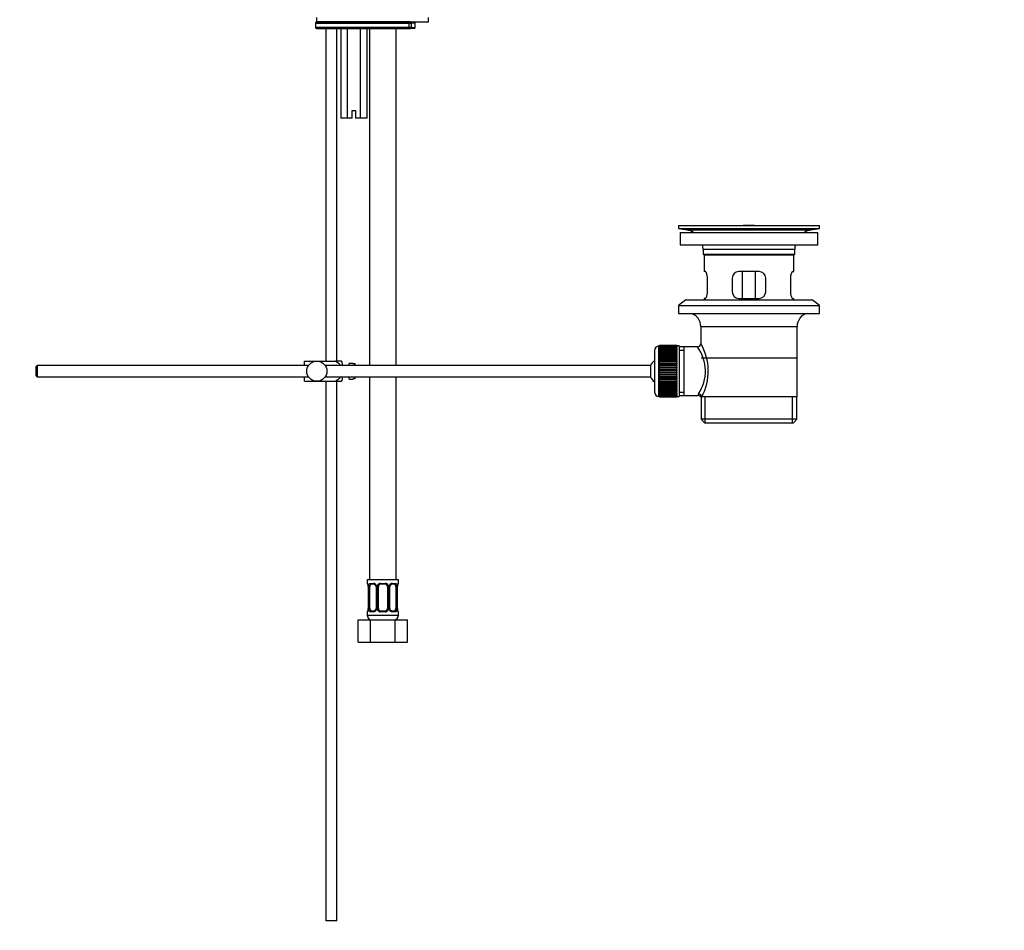
# Model space of a CAD drawing. Units: millimetres. Extents: x 0 to 1382, y 0 to 1848.
# Drawn here: x 942 to 1382, y 740 to 1146 of the extents above; entities that cross this region are included whole.
import ezdxf
from ezdxf import colors
from ezdxf.entities.mleader import LeaderData, LeaderLine
from ezdxf.math import Vec2, Vec3

# ---------------------------------------------------------------- set-up
doc = ezdxf.new("R2010")
doc.units = ezdxf.units.MM
doc.layers.add('DV5_Défaut', color=7, linetype='Continuous')
doc.layers.add('Défaut', color=7, linetype='Continuous')

# ---------------------------------------------------------------- blocks, each defined once
blk = doc.blocks.new('_DOT')
at = {"color": 0}
blk.add_line((0, 0), (-1, 0), dxfattribs=at)
at = {"color": 0, "const_width": 0.333}
blk.add_lwpolyline([(-0.1665, 0, 1), (0.1665, 0, 1)], format="xyb", close=True, dxfattribs=at)
blk = doc.blocks.new('SE4')
at = {"layer": 'DV5_Défaut', "color": 7, "linetype": 'Continuous'}
for p, q in [((1074.11, 1144.93), (1116, 1144.93)), ((1074.11, 1144.93), (1074.11, 1142.93)), ((1074.61, 1147.43), (1074.61, 1145.43)), ((1074.61, 1145.43), (1124.61, 1145.43)), ((1115.67, 1145.43), (1074.61, 1145.43)), ((1116.57, 1145.43), (1115.67, 1145.43)), ((1116, 1142.93), (1116, 1144.93)), ((1116, 1144.93), (1117.07, 1144.93)), ((1118.74, 1144.93), (1117.07, 1144.93)), ((1117.07, 1142.93), (1117.07, 1144.93)), ((1118.74, 1142.93), (1118.74, 1144.93)), ((1124.61, 1145.43), (1124.61, 1147.43)), ((1116, 1142.93), (1074.11, 1142.93)), ((1074.61, 1142.43), (1115.67, 1142.43)), ((1078.75, 1142.43), (1078.75, 993.93)), ((1083.75, 993.93), (1083.75, 1142.43)), ((1085.48, 1142.43), (1085.48, 1102.43)), ((1088.36, 1142.43), (1088.36, 1102.43)), ((1094.14, 1142.43), (1094.14, 1102.43)), ((1097.02, 1142.43), (1097.02, 1102.43)), ((1098.25, 1142.43), (1098.25, 991.93)), ((1110.25, 991.93), (1110.25, 1142.43)), ((1115.67, 1142.43), (1116.57, 1142.43)), ((1117.07, 1142.93), (1116, 1142.93)), ((1118.24, 1142.43), (1116.57, 1142.43)), ((1117.07, 1142.93), (1118.74, 1142.93)), ((1090.5, 1105.93), (1092, 1105.93)), ((1090.5, 1102.43), (1090.5, 1105.93)), ((1092, 1105.93), (1092, 1102.43)), ((1088.36, 1102.43), (1085.48, 1102.43)), ((1090.5, 1102.43), (1088.36, 1102.43)), ((1094.14, 1102.43), (1092, 1102.43)), ((1097.02, 1102.43), (1094.14, 1102.43)), ((1236.25, 1054.43), (1299.25, 1054.43)), ((1236.25, 1054.43), (1236.25, 1053.23)), ((1236.25, 1053.23), (1299.25, 1053.23)), ((1236.25, 1053.23), (1240.14, 1052.5)), ((1237, 1051.43), (1298.5, 1051.43)), ((1237, 1051.43), (1237, 1045.93)), ((1240.14, 1052.5), (1295.36, 1052.5)), ((1265.12, 1054.43), (1265.12, 1054.44)), ((1266.12, 1054.47), (1266.12, 1054.43)), ((1270.12, 1054.43), (1270.12, 1054.44)), ((1295.36, 1052.5), (1299.25, 1053.23)), ((1298.5, 1045.93), (1298.5, 1051.43)), ((1299.25, 1053.23), (1299.25, 1054.43)), ((1237, 1045.93), (1298.5, 1045.93)), ((1247.25, 1043.93), (1288.25, 1043.93)), ((1247.25, 1043.93), (1247.25, 1041.73)), ((1288.25, 1041.73), (1288.25, 1043.93)), ((1247.25, 1041.73), (1288.25, 1041.73)), ((1247.25, 1041.73), (1247.55, 1041.43)), ((1247.55, 1041.43), (1287.95, 1041.43)), ((1247.75, 1041.43), (1247.75, 1033.93)), ((1287.75, 1033.93), (1287.75, 1041.43)), ((1287.95, 1041.43), (1288.25, 1041.73)), ((1248.26, 1033.93), (1247.75, 1033.93)), ((1272.25, 1033.93), (1263.25, 1033.93)), ((1264.89, 1021.93), (1264.89, 1033.93)), ((1270.6, 1033.93), (1270.6, 1021.93)), ((1287.24, 1033.93), (1287.75, 1033.93)), ((1249.21, 1024.93), (1249.21, 1030.93)), ((1260.25, 1030.93), (1260.25, 1024.93)), ((1275.25, 1024.93), (1275.25, 1030.93)), ((1286.29, 1030.93), (1286.29, 1024.93)), ((1239.5, 1021.23), (1236.25, 1018.73)), ((1239.5, 1021.23), (1296, 1021.23)), ((1248.26, 1021.93), (1247.75, 1021.93)), ((1247.75, 1021.93), (1247.75, 1021.23)), ((1263.25, 1021.93), (1272.25, 1021.93)), ((1287.24, 1021.93), (1287.75, 1021.93)), ((1287.75, 1021.23), (1287.75, 1021.93)), ((1299.25, 1018.73), (1296, 1021.23)), ((1236.25, 1018.73), (1299.25, 1018.73)), ((1236.25, 1018.73), (1236.25, 1015.23)), ((1299.25, 1015.23), (1299.25, 1018.73)), ((1236.25, 1015.23), (1299.25, 1015.23)), ((1246.25, 1009.43), (1289.25, 1009.43)), ((1246.25, 1009.43), (1246.25, 1001.75)), ((1289.25, 977.93), (1289.25, 1009.43)), ((1225.55, 998.68), (1225.55, 980.18)), ((1227.55, 978.18), (1227.55, 1000.68)), ((1227.75, 1000.68), (1227.55, 1000.68)), ((1235.55, 1000.93), (1227.75, 1000.93)), ((1227.75, 1000.9), (1227.75, 1000.93)), ((1227.75, 1000.86), (1227.75, 1000.9)), ((1227.75, 1000.9), (1235.55, 1000.9)), ((1235.55, 1000.86), (1227.75, 1000.86)), ((1227.75, 1000.79), (1227.75, 1000.86)), ((1227.75, 1000.7), (1227.75, 1000.79)), ((1227.75, 1000.79), (1235.55, 1000.79)), ((1235.55, 1000.7), (1227.75, 1000.7)), ((1227.75, 1000.58), (1227.75, 1000.7)), ((1227.75, 1000.45), (1227.75, 1000.58)), ((1227.75, 1000.58), (1235.55, 1000.58)), ((1235.55, 1000.45), (1227.75, 1000.45)), ((1227.75, 1000.28), (1227.75, 1000.45)), ((1227.75, 1000.12), (1227.75, 1000.28)), ((1227.75, 1000.28), (1235.55, 1000.28)), ((1235.55, 1000.12), (1227.75, 1000.12)), ((1227.75, 999.89), (1227.75, 1000.12)), ((1227.75, 999.69), (1227.75, 999.89)), ((1227.75, 999.89), (1235.55, 999.89)), ((1235.55, 999.69), (1227.75, 999.69)), ((1227.75, 999.42), (1227.75, 999.69)), ((1227.75, 999.18), (1227.75, 999.42)), ((1227.75, 999.42), (1235.55, 999.42)), ((1235.55, 999.18), (1227.75, 999.18)), ((1227.75, 998.87), (1227.75, 999.18)), ((1227.75, 998.6), (1227.75, 998.87)), ((1227.75, 998.87), (1235.55, 998.87)), ((1235.55, 998.6), (1227.75, 998.6)), ((1227.75, 998.24), (1227.75, 998.6)), ((1227.75, 997.94), (1227.75, 998.24)), ((1227.75, 998.24), (1235.55, 998.24)), ((1235.55, 1000.9), (1235.55, 1000.93)), ((1235.55, 1000.9), (1235.55, 1000.86)), ((1235.55, 1000.79), (1235.55, 1000.86)), ((1235.55, 1000.79), (1235.55, 1000.7)), ((1235.55, 1000.58), (1235.55, 1000.7)), ((1236.55, 1000.68), (1235.55, 1000.68)), ((1235.55, 1000.58), (1235.55, 1000.45)), ((1235.55, 1000.28), (1235.55, 1000.45)), ((1235.55, 1000.28), (1235.55, 1000.12)), ((1235.55, 999.89), (1235.55, 1000.12)), ((1235.55, 999.89), (1235.55, 999.69)), ((1235.55, 999.42), (1235.55, 999.69)), ((1235.55, 999.42), (1235.55, 999.18)), ((1235.55, 998.87), (1235.55, 999.18)), ((1235.55, 998.87), (1235.55, 998.6)), ((1235.55, 998.24), (1235.55, 998.6)), ((1235.55, 998.24), (1235.55, 997.94)), ((1236.55, 1000.68), (1236.55, 978.18)), ((1238.75, 1000.28), (1236.55, 1000.28)), ((1236.55, 998.75), (1238.75, 998.75)), ((1244.77, 1000.28), (1238.75, 1000.28)), ((1238.75, 978.58), (1238.75, 1000.28)), ((1069.25, 993.93), (1074.75, 993.93)), ((1069.25, 991.93), (1069.25, 993.93)), ((1074.75, 993.93), (1083.11, 993.93)), ((1085.76, 993.93), (1083.11, 993.93)), ((1235.55, 997.94), (1227.75, 997.94)), ((1227.75, 997.55), (1227.75, 997.94)), ((1227.75, 997.21), (1227.75, 997.55)), ((1227.75, 997.55), (1235.55, 997.55)), ((1235.55, 997.21), (1227.75, 997.21)), ((1227.75, 996.78), (1227.75, 997.21)), ((1227.75, 996.45), (1227.75, 996.78)), ((1227.75, 996.78), (1235.55, 996.78)), ((1227.75, 996.45), (1235.55, 996.45)), ((1227.75, 996.42), (1227.75, 996.45)), ((1235.55, 996.42), (1227.75, 996.42)), ((1227.75, 995.96), (1227.75, 996.42)), ((1227.75, 995.63), (1227.75, 995.96)), ((1227.75, 995.96), (1235.55, 995.96)), ((1227.75, 995.63), (1235.55, 995.63)), ((1227.75, 995.57), (1227.75, 995.63)), ((1235.55, 995.57), (1227.75, 995.57)), ((1227.75, 995.08), (1227.75, 995.57)), ((1227.75, 994.76), (1227.75, 995.08)), ((1227.75, 995.08), (1235.55, 995.08)), ((1227.75, 994.76), (1235.55, 994.76)), ((1227.75, 994.68), (1227.75, 994.76)), ((1235.55, 994.68), (1227.75, 994.68)), ((1227.75, 994.16), (1227.75, 994.68)), ((1227.75, 993.85), (1227.75, 994.16)), ((1227.75, 994.16), (1235.55, 994.16)), ((1227.75, 993.85), (1235.55, 993.85)), ((1227.75, 993.74), (1227.75, 993.85)), ((1235.55, 997.55), (1235.55, 997.94)), ((1235.55, 997.55), (1235.55, 997.21)), ((1235.55, 996.78), (1235.55, 997.21)), ((1235.55, 996.78), (1235.55, 996.45)), ((1235.55, 996.45), (1235.55, 996.42)), ((1235.55, 995.96), (1235.55, 996.42)), ((1235.55, 995.96), (1235.55, 995.63)), ((1235.55, 995.63), (1235.55, 995.57)), ((1235.55, 995.08), (1235.55, 995.57)), ((1235.55, 995.08), (1235.55, 994.76)), ((1235.55, 994.76), (1235.55, 994.68)), ((1235.55, 994.16), (1235.55, 994.68)), ((1235.55, 994.16), (1235.55, 993.85)), ((1235.55, 993.85), (1235.55, 993.74)), ((1246.4, 995.43), (1289.1, 995.43)), ((949.85, 991.93), (949.25, 991.33)), ((949.25, 991.33), (949.25, 987.53)), ((949.85, 991.93), (949.85, 986.93)), ((1071.01, 991.93), (949.85, 991.93)), ((1223.79, 991.93), (1078.49, 991.93)), ((1086.25, 991.93), (1086.25, 992.93)), ((1089.25, 991.93), (1089.25, 992.93)), ((1090.85, 992.93), (1089.25, 992.93)), ((1090.85, 992.9), (1090.85, 992.93)), ((1090.85, 992.9), (1091.85, 992.9)), ((1091.85, 991.93), (1091.85, 992.9)), ((1223.79, 991.93), (1223.79, 986.93)), ((1235.55, 993.74), (1227.75, 993.74)), ((1227.75, 993.21), (1227.75, 993.74)), ((1227.75, 992.91), (1227.75, 993.21)), ((1227.75, 993.21), (1235.55, 993.21)), ((1227.75, 992.91), (1235.55, 992.91)), ((1227.75, 992.76), (1227.75, 992.91)), ((1235.55, 992.76), (1227.75, 992.76)), ((1227.75, 992.22), (1227.75, 992.76)), ((1227.75, 991.94), (1227.75, 992.22)), ((1227.75, 992.22), (1235.55, 992.22)), ((1227.75, 991.94), (1235.55, 991.94)), ((1227.75, 991.76), (1227.75, 991.94)), ((1235.55, 991.76), (1227.75, 991.76)), ((1227.75, 991.21), (1227.75, 991.76)), ((1227.75, 990.94), (1227.75, 991.21)), ((1227.75, 991.21), (1235.55, 991.21)), ((1227.75, 990.94), (1235.55, 990.94)), ((1227.75, 990.75), (1227.75, 990.94)), ((1235.55, 990.75), (1227.75, 990.75)), ((1227.75, 990.18), (1227.75, 990.75)), ((1227.75, 989.94), (1227.75, 990.18)), ((1227.75, 990.18), (1235.55, 990.18)), ((1227.75, 989.94), (1235.55, 989.94)), ((1227.75, 989.72), (1227.75, 989.94)), ((1235.55, 989.72), (1227.75, 989.72)), ((1227.75, 989.15), (1227.75, 989.72)), ((1235.55, 993.21), (1235.55, 993.74)), ((1235.55, 993.21), (1235.55, 992.91)), ((1235.55, 992.91), (1235.55, 992.76)), ((1235.55, 992.22), (1235.55, 992.76)), ((1235.55, 992.22), (1235.55, 991.94)), ((1235.55, 991.94), (1235.55, 991.76)), ((1235.55, 991.21), (1235.55, 991.76)), ((1235.55, 991.21), (1235.55, 990.94)), ((1235.55, 990.94), (1235.55, 990.75)), ((1235.55, 990.18), (1235.55, 990.75)), ((1235.55, 990.18), (1235.55, 989.94)), ((1235.55, 989.94), (1235.55, 989.72)), ((1235.55, 989.15), (1235.55, 989.72)), ((949.25, 987.53), (949.85, 986.93)), ((949.85, 986.93), (1071.01, 986.93)), ((1069.25, 984.93), (1069.25, 986.93)), ((1078.49, 986.93), (1223.79, 986.93)), ((1086.25, 985.93), (1086.25, 986.93)), ((1089.25, 985.93), (1089.25, 986.93)), ((1089.25, 985.93), (1090.85, 985.93)), ((1090.85, 985.97), (1090.85, 985.93)), ((1091.85, 985.97), (1090.85, 985.97)), ((1091.85, 985.97), (1091.85, 986.93)), ((1098.25, 986.93), (1098.25, 896.43)), ((1110.25, 896.43), (1110.25, 986.93)), ((1227.75, 988.93), (1227.75, 989.15)), ((1227.75, 989.15), (1235.55, 989.15)), ((1227.75, 988.93), (1235.55, 988.93)), ((1227.75, 988.68), (1227.75, 988.93)), ((1235.55, 988.68), (1227.75, 988.68)), ((1227.75, 988.12), (1227.75, 988.68)), ((1227.75, 987.92), (1227.75, 988.12)), ((1227.75, 988.12), (1235.55, 988.12)), ((1227.75, 987.92), (1235.55, 987.92)), ((1227.75, 987.66), (1227.75, 987.92)), ((1235.55, 987.66), (1227.75, 987.66)), ((1227.75, 987.1), (1227.75, 987.66)), ((1227.75, 986.93), (1227.75, 987.1)), ((1227.75, 987.1), (1235.55, 987.1)), ((1227.75, 986.93), (1235.55, 986.93)), ((1227.75, 986.65), (1227.75, 986.93)), ((1235.55, 986.65), (1227.75, 986.65)), ((1227.75, 986.1), (1227.75, 986.65)), ((1227.75, 985.96), (1227.75, 986.1)), ((1227.75, 986.1), (1235.55, 986.1)), ((1227.75, 985.96), (1235.55, 985.96)), ((1227.75, 985.66), (1227.75, 985.96)), ((1235.55, 985.66), (1227.75, 985.66)), ((1227.75, 985.13), (1227.75, 985.66)), ((1227.75, 985.01), (1227.75, 985.13)), ((1227.75, 985.13), (1235.55, 985.13)), ((1235.55, 989.15), (1235.55, 988.93)), ((1235.55, 988.93), (1235.55, 988.68)), ((1235.55, 988.12), (1235.55, 988.68)), ((1235.55, 988.12), (1235.55, 987.92)), ((1235.55, 987.92), (1235.55, 987.66)), ((1235.55, 987.1), (1235.55, 987.66)), ((1235.55, 987.1), (1235.55, 986.93)), ((1235.55, 986.93), (1235.55, 986.65)), ((1235.55, 986.1), (1235.55, 986.65)), ((1235.55, 986.1), (1235.55, 985.96)), ((1235.55, 985.96), (1235.55, 985.66)), ((1235.55, 985.13), (1235.55, 985.66)), ((1235.55, 985.13), (1235.55, 985.01)), ((1069.25, 984.93), (1074.75, 984.93)), ((1074.75, 984.93), (1083.11, 984.93)), ((1078.75, 984.93), (1078.75, 743.93)), ((1083.11, 984.93), (1085.76, 984.93)), ((1083.75, 743.93), (1083.75, 984.93)), ((1227.75, 985.01), (1235.55, 985.01)), ((1227.75, 984.7), (1227.75, 985.01)), ((1235.55, 984.7), (1227.75, 984.7)), ((1227.75, 984.19), (1227.75, 984.7)), ((1227.75, 984.1), (1227.75, 984.19)), ((1227.75, 984.19), (1235.55, 984.19)), ((1227.75, 984.1), (1235.55, 984.1)), ((1227.75, 983.78), (1227.75, 984.1)), ((1235.55, 983.78), (1227.75, 983.78)), ((1227.75, 983.29), (1227.75, 983.78)), ((1227.75, 983.23), (1227.75, 983.29)), ((1227.75, 983.29), (1235.55, 983.29)), ((1227.75, 983.23), (1235.55, 983.23)), ((1227.75, 982.9), (1227.75, 983.23)), ((1235.55, 982.9), (1227.75, 982.9)), ((1227.75, 982.44), (1227.75, 982.9)), ((1227.75, 982.42), (1227.75, 982.44)), ((1227.75, 982.44), (1235.55, 982.44)), ((1227.75, 982.42), (1235.55, 982.42)), ((1227.75, 982.08), (1227.75, 982.42)), ((1235.55, 982.08), (1227.75, 982.08)), ((1227.75, 981.65), (1227.75, 982.08)), ((1227.75, 981.65), (1235.55, 981.65)), ((1227.75, 981.32), (1227.75, 981.65)), ((1235.55, 981.32), (1227.75, 981.32)), ((1227.75, 980.93), (1227.75, 981.32)), ((1227.75, 980.93), (1235.55, 980.93)), ((1227.75, 980.62), (1227.75, 980.93)), ((1235.55, 985.01), (1235.55, 984.7)), ((1235.55, 984.19), (1235.55, 984.7)), ((1235.55, 984.19), (1235.55, 984.1)), ((1235.55, 984.1), (1235.55, 983.78)), ((1235.55, 983.29), (1235.55, 983.78)), ((1235.55, 983.29), (1235.55, 983.23)), ((1235.55, 983.23), (1235.55, 982.9)), ((1235.55, 982.44), (1235.55, 982.9)), ((1235.55, 982.44), (1235.55, 982.42)), ((1235.55, 982.42), (1235.55, 982.08)), ((1235.55, 981.65), (1235.55, 982.08)), ((1235.55, 981.65), (1235.55, 981.32)), ((1235.55, 980.93), (1235.55, 981.32)), ((1235.55, 980.93), (1235.55, 980.62)), ((1227.55, 978.18), (1227.75, 978.18)), ((1235.55, 980.62), (1227.75, 980.62)), ((1227.75, 980.27), (1227.75, 980.62)), ((1227.75, 980.27), (1235.55, 980.27)), ((1227.75, 979.99), (1227.75, 980.27)), ((1235.55, 979.99), (1227.75, 979.99)), ((1227.75, 979.68), (1227.75, 979.99)), ((1227.75, 979.68), (1235.55, 979.68)), ((1227.75, 979.44), (1227.75, 979.68)), ((1235.55, 979.44), (1227.75, 979.44)), ((1227.75, 979.17), (1227.75, 979.44)), ((1227.75, 979.17), (1235.55, 979.17)), ((1227.75, 978.97), (1227.75, 979.17)), ((1235.55, 978.97), (1227.75, 978.97)), ((1227.75, 978.75), (1227.75, 978.97)), ((1227.75, 978.75), (1235.55, 978.75)), ((1227.75, 978.59), (1227.75, 978.75)), ((1235.55, 978.59), (1227.75, 978.59)), ((1227.75, 978.41), (1227.75, 978.59)), ((1227.75, 978.41), (1235.55, 978.41)), ((1227.75, 978.29), (1227.75, 978.41)), ((1235.55, 978.29), (1227.75, 978.29)), ((1227.75, 978.16), (1227.75, 978.29)), ((1227.75, 978.16), (1235.55, 978.16)), ((1227.75, 978.08), (1227.75, 978.16)), ((1235.55, 978.08), (1227.75, 978.08)), ((1227.75, 978), (1227.75, 978.08)), ((1227.75, 978), (1235.55, 978)), ((1227.75, 977.96), (1227.75, 978)), ((1235.55, 977.96), (1227.75, 977.96)), ((1227.75, 977.93), (1227.75, 977.96)), ((1227.75, 977.93), (1235.55, 977.93)), ((1235.55, 980.27), (1235.55, 980.62)), ((1235.55, 980.27), (1235.55, 979.99)), ((1235.55, 979.68), (1235.55, 979.99)), ((1235.55, 979.68), (1235.55, 979.44)), ((1235.55, 979.17), (1235.55, 979.44)), ((1235.55, 979.17), (1235.55, 978.97)), ((1235.55, 978.75), (1235.55, 978.97)), ((1235.55, 978.75), (1235.55, 978.59)), ((1235.55, 978.41), (1235.55, 978.59)), ((1235.55, 978.41), (1235.55, 978.29)), ((1235.55, 978.16), (1235.55, 978.29)), ((1235.55, 978.18), (1236.55, 978.18)), ((1235.55, 978.16), (1235.55, 978.08)), ((1235.55, 978), (1235.55, 978.08)), ((1235.55, 978), (1235.55, 977.96)), ((1235.55, 977.93), (1235.55, 977.96)), ((1236.55, 980.12), (1238.75, 980.12)), ((1236.55, 978.58), (1238.75, 978.58)), ((1238.75, 978.58), (1245.01, 978.58)), ((1246.25, 977.93), (1246.66, 977.93)), ((1246.4, 977.93), (1246.4, 967.93)), ((1289.25, 977.93), (1246.66, 977.93)), ((1248.27, 966.43), (1248.27, 977.93)), ((1287.22, 966.43), (1287.22, 977.93)), ((1289.1, 967.93), (1289.1, 977.93)), ((1289.1, 967.93), (1246.4, 967.93)), ((1246.4, 967.93), (1247.9, 966.43)), ((1287.6, 966.43), (1289.1, 967.93)), ((1247.9, 966.43), (1287.6, 966.43)), ((1097.25, 896.43), (1111.25, 896.43)), ((1097.25, 896.43), (1097.25, 894.63)), ((1097.33, 894.63), (1097.25, 894.63)), ((1097.73, 893.23), (1097.7, 893.23)), ((1097.7, 893.23), (1097.7, 883.36)), ((1097.73, 893.23), (1097.73, 883.36)), ((1097.84, 883.36), (1097.84, 893.23)), ((1098.45, 893.23), (1097.84, 893.23)), ((1098.45, 883.36), (1098.45, 893.23)), ((1098.61, 894.63), (1100.11, 894.63)), ((1100.34, 894.23), (1098.93, 894.23)), ((1101.2, 893.23), (1101.43, 893.23)), ((1101.2, 893.23), (1101.2, 883.36)), ((1101.43, 893.23), (1101.43, 883.36)), ((1101.71, 883.36), (1101.71, 893.23)), ((1102.25, 893.23), (1101.71, 893.23)), ((1102.25, 883.36), (1102.25, 893.23)), ((1103.19, 894.63), (1105.31, 894.63)), ((1105.25, 894.23), (1103.25, 894.23)), ((1106.25, 893.23), (1106.25, 883.36)), ((1106.25, 893.23), (1106.79, 893.23)), ((1106.79, 893.23), (1106.79, 883.36)), ((1107.06, 883.36), (1107.06, 893.23)), ((1107.3, 893.23), (1107.06, 893.23)), ((1107.3, 883.36), (1107.3, 893.23)), ((1109.57, 894.23), (1108.15, 894.23)), ((1108.39, 894.63), (1109.89, 894.63)), ((1110.05, 893.23), (1110.05, 883.36)), ((1110.05, 893.23), (1110.66, 893.23)), ((1110.66, 893.23), (1110.66, 883.36)), ((1110.77, 883.36), (1110.77, 893.23)), ((1110.77, 893.23), (1110.8, 893.23)), ((1110.8, 883.36), (1110.8, 893.23)), ((1111.17, 894.63), (1111.25, 894.63)), ((1111.25, 894.63), (1111.25, 896.43)), ((1097.25, 881.96), (1097.33, 881.96)), ((1097.25, 881.96), (1097.25, 880.43)), ((1097.25, 880.43), (1111.25, 880.43)), ((1097.7, 883.36), (1097.73, 883.36)), ((1097.84, 883.36), (1098.45, 883.36)), ((1100.11, 881.96), (1098.61, 881.96)), ((1098.93, 882.36), (1100.34, 882.36)), ((1101.43, 883.36), (1101.2, 883.36)), ((1101.71, 883.36), (1102.25, 883.36)), ((1105.31, 881.96), (1103.19, 881.96)), ((1103.25, 882.36), (1105.25, 882.36)), ((1106.79, 883.36), (1106.25, 883.36)), ((1107.06, 883.36), (1107.3, 883.36)), ((1108.15, 882.36), (1109.57, 882.36)), ((1109.89, 881.96), (1108.39, 881.96)), ((1110.66, 883.36), (1110.05, 883.36)), ((1110.8, 883.36), (1110.77, 883.36)), ((1111.17, 881.96), (1111.25, 881.96)), ((1111.25, 880.43), (1111.25, 881.96)), ((1093.28, 878.43), (1098.76, 878.43)), ((1093.28, 868.43), (1093.28, 878.43)), ((1098.76, 878.43), (1109.73, 878.43)), ((1098.76, 868.43), (1098.76, 878.43)), ((1109.73, 878.43), (1115.22, 878.43)), ((1109.73, 868.43), (1109.73, 878.43)), ((1115.22, 868.43), (1115.22, 878.43)), ((1093.28, 868.43), (1098.76, 868.43)), ((1098.76, 868.43), (1109.73, 868.43)), ((1109.73, 868.43), (1115.22, 868.43)), ((1083.75, 743.93), (1078.75, 743.93))]:
    blk.add_line(p, q, dxfattribs=at)
blk.add_circle((1074.75, 989.43), 4.5, dxfattribs=at)
for centre, radius, start, end in [((1074.61, 1144.93), 0.5, 90, 180), ((1116.57, 1144.93), 0.5, 0, 90), ((1118.24, 1144.93), 0.5, 0, 90), ((1074.61, 1142.93), 0.5, 180, 270), ((1116.57, 1142.93), 0.5, 270, 0), ((1118.24, 1142.93), 0.5, 270, 0), ((1238.53, 1043.93), 8.72, 59.3385, 79.3603), ((1267.75, 978.07), 76.41, 91.2181, 91.9682), ((1267.75, 978.07), 76.41, 88.2183, 91.2182), ((1296.97, 1043.93), 8.72, 100.6397, 120.6615), ((1238.53, 1043.93), 8.72, 0, 13.2609), ((1296.97, 1043.93), 8.72, 166.7391, 180), ((1263.25, 1030.93), 3, 90, 180), ((1272.25, 1030.93), 3, 0, 90), ((1263.25, 1024.93), 3, 180, 270), ((1272.25, 1024.93), 3, 270, 0), ((1240.25, 1009.43), 6, 0, 75.1649), ((1295.25, 1009.43), 6, 104.8351, 180), ((1227.55, 998.68), 2, 90, 180), ((1230.28, 989.49), 18.04, 325.7152, 36.7182), ((1244.76, 1001.76), 1.48, 270.1304, 359.5762), ((1225.39, 989.49), 24.21, 331.4843, 30.5142), ((1082.09, 991.53), 4.39, 18.6358, 33.2071), ((1229.25, 989.43), 6, 128.0731, 155.3757), ((1082.09, 987.33), 4.39, 326.7706, 341.3642), ((1229.25, 989.43), 6, 204.6243, 231.9269), ((1227.55, 980.18), 2, 180, 270), ((1246.15, 978.7), 1.14, 146.7424, 186.0182), ((1245.08, 977.17), 1.4, 31.6309, 92.8704), ((1097.65, 894.63), 0.4, 180, 270), ((1094.38, 893.24), 3.35, 359.8705, 10.2708), ((1100.62, 893.25), 2.78, 167.8078, 180.3687), ((1100.04, 893.25), 1.39, 25.1473, 87.3249), ((1100.5, 893.3), 0.698, 354.5175, 31.2865), ((1100.06, 893.23), 1.38, 359.8791, 25.9211), ((1103.05, 893.24), 1.34, 153.3511, 180.1815), ((1103.17, 893.14), 1.49, 89.2905, 152.1251), ((1103.25, 893.23), 1, 154.4167, 180), ((1103.25, 893.23), 1, 90, 154.4167), ((1105.25, 893.23), 1, 25.5833, 90), ((1105.33, 893.14), 1.49, 27.8747, 90.7097), ((1105.25, 893.23), 1, 0, 25.5833), ((1105.45, 893.24), 1.34, 359.817, 26.6505), ((1108.44, 893.23), 1.38, 154.0799, 180.1199), ((1108.46, 893.25), 1.39, 92.6748, 154.853), ((1108.05, 893.3), 0.743, 150.4783, 185.1833), ((1108.25, 893.3), 0.93, 94.8141, 165.5343), ((1107.88, 893.25), 2.78, 359.628, 12.1955), ((1114.12, 893.24), 3.35, 169.7304, 180.1284), ((1110.85, 894.63), 0.4, 270, 0), ((1097.65, 881.96), 0.4, 90, 180), ((1099.25, 880.43), 2, 180, 270), ((1094.38, 883.35), 3.35, 349.7304, 0.1284), ((1100.62, 883.34), 2.78, 179.628, 192.1955), ((1100.04, 883.34), 1.39, 272.6748, 334.853), ((1100.25, 883.28), 0.929, 274.8324, 345.5365), ((1100.45, 883.29), 0.741, 330.4663, 5.1774), ((1100.06, 883.35), 1.38, 334.0799, 0.1199), ((1103.05, 883.35), 1.34, 179.817, 206.6505), ((1103.17, 883.45), 1.49, 207.8747, 270.7097), ((1103.25, 883.36), 1, 180, 205.5833), ((1103.25, 883.36), 1, 205.5833, 270), ((1105.25, 883.36), 1, 270, 334.4167), ((1105.33, 883.45), 1.49, 269.2905, 332.1251), ((1105.25, 883.36), 1, 334.4167, 0), ((1105.45, 883.35), 1.34, 333.3511, 0.1815), ((1108.44, 883.35), 1.38, 179.8791, 205.9211), ((1108.46, 883.34), 1.39, 205.1473, 267.3249), ((1108, 883.29), 0.699, 174.4657, 211.3125), ((1109.25, 880.43), 2, 270, 0), ((1107.88, 883.34), 2.78, 347.8078, 0.3687), ((1114.12, 883.35), 3.35, 179.8705, 190.2708), ((1110.85, 881.96), 0.4, 0, 90)]:
    blk.add_arc(centre, radius, start, end, dxfattribs=at)
for centre, major_axis, ratio, start_param, end_param in [((1115.67, 1144.93), (0, -0.5), 0.642788, 1.570796, 3.141593), ((1115.67, 1142.93), (0, 0.5), 0.642788, 3.141593, 4.712389), ((1245.19, 977.93), (1.34, -0.68), 0.915492, 0.508148, 2.007514), ((1097.73, 894.63), (0, -0.4), 0.988455, 4.712389, 5.616474), ((1098.26, 893.84), (0.391, -0.084), 0.411702, 3.62283, 5.508006), ((1099.16, 893.23), (0, -1), 0.707107, 4.265876, 4.712389), ((1099.16, 893.23), (0, -1), 0.707107, 3.141593, 4.265876), ((1098.93, 894.63), (0, -0.4), 0.806081, 4.712389, 6.283185), ((1100.34, 894.63), (0, -0.4), 0.591806, 4.712389, 6.283185), ((1101.46, 893.84), (0.363, 0.168), 0.191543, 1.963754, 3.155745), ((1101.99, 893.84), (0.361, -0.173), 0.155676, 4.398009, 6.283185), ((1103.25, 894.63), (0, -0.4), 0.151515, 4.712389, 6.283185), ((1105.25, 894.63), (0, -0.4), 0.151515, 0, 1.570796), ((1106.51, 893.84), (-0.361, -0.173), 0.155676, 0, 1.885177), ((1107.03, 893.84), (-0.363, 0.168), 0.191543, 3.126751, 4.319431), ((1108.15, 894.63), (0, -0.4), 0.591806, 0, 1.570796), ((1109.34, 893.23), (0, 1), 0.707107, 5.158902, 6.283185), ((1109.57, 894.63), (0, -0.4), 0.806081, 0, 1.570796), ((1110.23, 893.84), (-0.391, -0.084), 0.411702, 0.775179, 2.660356), ((1109.34, 893.23), (0, 1), 0.707107, 4.712389, 5.158902), ((1110.45, 893.84), (-0.394, 0.069), 0.426558, 2.795386, 3.530367), ((1110.45, 893.84), (-0.394, 0.069), 0.426558, 3.126044, 3.530367), ((1110.77, 894.63), (0, -0.4), 0.988455, 0.669425, 1.570796), ((1097.73, 881.96), (0, -0.4), 0.988455, 3.805363, 4.712389), ((1098.05, 882.75), (0.394, -0.069), 0.426558, 2.807135, 3.530367), ((1098.05, 882.75), (0.394, -0.069), 0.426558, 3.126316, 3.530367), ((1098.26, 882.75), (-0.391, -0.084), 0.411702, 3.916772, 5.801948), ((1099.16, 883.36), (0, -1), 0.707107, 4.712389, 5.158902), ((1099.16, 883.36), (0, -1), 0.707107, 5.158902, 6.283185), ((1098.93, 881.96), (0, -0.4), 0.806081, 3.141593, 4.712389), ((1100.34, 881.96), (0, -0.4), 0.591806, 3.141593, 4.712389), ((1101.46, 882.75), (0.363, -0.168), 0.191543, 3.118603, 4.319431), ((1101.99, 882.75), (-0.361, -0.173), 0.155676, 3.141593, 5.026769), ((1103.25, 881.96), (0, -0.4), 0.151515, 3.141593, 4.712389), ((1105.25, 881.96), (0, -0.4), 0.151515, 1.570796, 3.141593), ((1106.51, 882.75), (0.361, -0.173), 0.155676, 1.256416, 3.141593), ((1107.03, 882.75), (-0.363, -0.168), 0.191543, 1.963754, 2.979762), ((1107.03, 882.75), (-0.363, -0.168), 0.191543, 2.979762, 3.16356), ((1108.15, 881.96), (0, -0.4), 0.591806, 1.570796, 3.141593), ((1109.34, 883.36), (0, 1), 0.707107, 3.141593, 4.265876), ((1109.57, 881.96), (0, -0.4), 0.806081, 1.570796, 3.141593), ((1109.34, 883.36), (0, 1), 0.707107, 4.265876, 4.712389), ((1110.23, 882.75), (0.391, -0.084), 0.411702, 0.481237, 2.366414), ((1110.77, 881.96), (0, -0.4), 0.988455, 1.570796, 2.479649)]:
    blk.add_ellipse(centre, major_axis=major_axis, ratio=ratio, start_param=start_param, end_param=end_param, dxfattribs=at)
for points, knots in [([(1249.21, 1030.93), (1249.21, 1031.13), (1249.2, 1031.33), (1249.17, 1031.72), (1249.14, 1031.92), (1249.08, 1032.28), (1249.05, 1032.46), (1248.97, 1032.78), (1248.92, 1032.93), (1248.82, 1033.21), (1248.77, 1033.33), (1248.67, 1033.54), (1248.61, 1033.63), (1248.51, 1033.78), (1248.46, 1033.84), (1248.36, 1033.91), (1248.31, 1033.93), (1248.26, 1033.93)], [0, 0, 0, 0, 0.125, 0.125, 0.25, 0.25, 0.375, 0.375, 0.5, 0.5, 0.625, 0.625, 0.75, 0.75, 0.875, 0.875, 1, 1, 1, 1]), ([(1287.24, 1033.93), (1287.19, 1033.93), (1287.14, 1033.91), (1287.04, 1033.84), (1286.99, 1033.78), (1286.88, 1033.63), (1286.83, 1033.54), (1286.73, 1033.33), (1286.68, 1033.21), (1286.58, 1032.93), (1286.53, 1032.79), (1286.45, 1032.46), (1286.41, 1032.28), (1286.35, 1031.92), (1286.33, 1031.73), (1286.3, 1031.34), (1286.29, 1031.14), (1286.29, 1030.93)], [0, 0, 0, 0, 0.125, 0.125, 0.25, 0.25, 0.375, 0.375, 0.5, 0.5, 0.625, 0.625, 0.75, 0.75, 0.875, 0.875, 1, 1, 1, 1]), ([(1248.26, 1021.93), (1248.31, 1021.93), (1248.36, 1021.95), (1248.45, 1022.03), (1248.51, 1022.08), (1248.61, 1022.23), (1248.67, 1022.32), (1248.77, 1022.53), (1248.82, 1022.66), (1248.92, 1022.93), (1248.96, 1023.08), (1249.05, 1023.4), (1249.08, 1023.58), (1249.14, 1023.94), (1249.17, 1024.13), (1249.2, 1024.53), (1249.21, 1024.73), (1249.21, 1024.93)], [0, 0, 0, 0, 0.125, 0.125, 0.25, 0.25, 0.375, 0.375, 0.5, 0.5, 0.625, 0.625, 0.75, 0.75, 0.875, 0.875, 1, 1, 1, 1]), ([(1286.29, 1024.93), (1286.29, 1024.73), (1286.3, 1024.53), (1286.33, 1024.14), (1286.35, 1023.95), (1286.41, 1023.58), (1286.45, 1023.41), (1286.53, 1023.08), (1286.58, 1022.93), (1286.68, 1022.66), (1286.73, 1022.54), (1286.83, 1022.32), (1286.88, 1022.23), (1286.99, 1022.08), (1287.04, 1022.03), (1287.14, 1021.95), (1287.19, 1021.93), (1287.24, 1021.93)], [0, 0, 0, 0, 0.125, 0.125, 0.25, 0.25, 0.375, 0.375, 0.5, 0.5, 0.625, 0.625, 0.75, 0.75, 0.875, 0.875, 1, 1, 1, 1]), ([(1083.11, 993.93), (1084, 993.63), (1084.72, 992.94), (1085.18, 992.06), (1085.21, 992.01), (1085.24, 991.95)], [0, 0, 0, 0, 0.938663, 0.938663, 1, 1, 1, 1]), ([(1085.24, 986.91), (1085.21, 986.85), (1085.18, 986.8), (1084.71, 985.92), (1083.99, 985.23), (1083.11, 984.93)], [0, 0, 0, 0, 0.066506, 0.066506, 1, 1, 1, 1]), ([(1097.33, 894.63), (1097.35, 894.63), (1097.38, 894.61), (1097.43, 894.54), (1097.46, 894.49), (1097.53, 894.35), (1097.56, 894.27), (1097.62, 894.07), (1097.65, 893.96), (1097.67, 893.84)], [0, 0, 0, 0, 0.25, 0.25, 0.5, 0.5, 0.75, 0.75, 1, 1, 1, 1]), ([(1097.48, 894.34), (1097.48, 894.34), (1097.48, 894.32), (1097.52, 894.25), (1097.59, 894.07), (1097.65, 893.84), (1097.67, 893.68), (1097.67, 893.64)], [0, 0, 0, 0, 0.1122, 0.29476, 0.566432, 0.907971, 1, 1, 1, 1]), ([(1097.9, 893.84), (1097.93, 893.96), (1097.97, 894.07), (1098.06, 894.27), (1098.11, 894.35), (1098.23, 894.49), (1098.3, 894.54), (1098.44, 894.61), (1098.52, 894.63), (1098.61, 894.63)], [0, 0, 0, 0, 0.25, 0.25, 0.5, 0.5, 0.75, 0.75, 1, 1, 1, 1]), ([(1098.93, 894.23), (1098.88, 894.23), (1098.83, 894.22), (1098.74, 894.17), (1098.7, 894.13), (1098.6, 893.98), (1098.55, 893.84), (1098.52, 893.66)], [0, 0, 0, 0, 0.25, 0.25, 0.5, 0.5, 1, 1, 1, 1]), ([(1100.26, 894.22), (1100.3, 894.23), (1100.42, 894.24), (1100.67, 894.16), (1100.94, 893.96), (1101.04, 893.76), (1101.09, 893.66)], [0, 0, 0, 0, 0.167066, 0.459679, 0.768413, 1, 1, 1, 1]), ([(1109.98, 893.66), (1109.96, 893.75), (1109.94, 893.83), (1109.9, 893.97), (1109.87, 894.03), (1109.77, 894.18), (1109.68, 894.23), (1109.57, 894.23)], [0, 0, 0, 0, 0.25, 0.25, 0.5, 0.5, 1, 1, 1, 1]), ([(1109.89, 894.63), (1109.97, 894.63), (1110.05, 894.61), (1110.2, 894.54), (1110.27, 894.49), (1110.39, 894.35), (1110.44, 894.27), (1110.53, 894.07), (1110.57, 893.96), (1110.6, 893.84)], [0, 0, 0, 0, 0.25, 0.25, 0.5, 0.5, 0.75, 0.75, 1, 1, 1, 1]), ([(1110.82, 893.84), (1110.85, 893.96), (1110.88, 894.07), (1110.94, 894.27), (1110.97, 894.35), (1111.03, 894.49), (1111.06, 894.54), (1111.12, 894.61), (1111.15, 894.63), (1111.17, 894.63)], [0, 0, 0, 0, 0.25, 0.25, 0.5, 0.5, 0.75, 0.75, 1, 1, 1, 1]), ([(1110.84, 893.76), (1110.85, 893.79), (1110.87, 893.94), (1110.94, 894.15), (1111, 894.3), (1111.02, 894.34), (1111.02, 894.34), (1111.02, 894.34)], [0, 0, 0, 0, 0.080941, 0.47787, 0.80209, 0.983179, 1, 1, 1, 1]), ([(1097.67, 882.75), (1097.65, 882.63), (1097.62, 882.52), (1097.56, 882.32), (1097.53, 882.24), (1097.46, 882.1), (1097.43, 882.05), (1097.38, 881.97), (1097.35, 881.96), (1097.33, 881.96)], [0, 0, 0, 0, 0.25, 0.25, 0.5, 0.5, 0.75, 0.75, 1, 1, 1, 1]), ([(1097.65, 882.82), (1097.65, 882.79), (1097.63, 882.65), (1097.56, 882.44), (1097.5, 882.29), (1097.48, 882.25), (1097.48, 882.25), (1097.48, 882.25)], [0, 0, 0, 0, 0.081007, 0.477908, 0.802105, 0.98318, 1, 1, 1, 1]), ([(1098.61, 881.96), (1098.52, 881.96), (1098.44, 881.97), (1098.3, 882.04), (1098.23, 882.1), (1098.11, 882.23), (1098.06, 882.32), (1097.97, 882.52), (1097.93, 882.63), (1097.9, 882.75)], [0, 0, 0, 0, 0.25, 0.25, 0.5, 0.5, 0.75, 0.75, 1, 1, 1, 1]), ([(1098.52, 882.92), (1098.53, 882.84), (1098.55, 882.76), (1098.6, 882.62), (1098.63, 882.56), (1098.73, 882.41), (1098.82, 882.36), (1098.93, 882.36)], [0, 0, 0, 0, 0.25, 0.25, 0.5, 0.5, 1, 1, 1, 1]), ([(1108.24, 882.36), (1108.19, 882.36), (1108.08, 882.35), (1107.83, 882.42), (1107.55, 882.64), (1107.44, 882.85), (1107.39, 882.96)], [0, 0, 0, 0, 0.162135, 0.44611, 0.745732, 1, 1, 1, 1]), ([(1109.57, 882.36), (1109.62, 882.36), (1109.67, 882.37), (1109.76, 882.42), (1109.8, 882.46), (1109.9, 882.61), (1109.95, 882.75), (1109.98, 882.92)], [0, 0, 0, 0, 0.25, 0.25, 0.5, 0.5, 1, 1, 1, 1]), ([(1110.6, 882.75), (1110.57, 882.63), (1110.53, 882.52), (1110.44, 882.32), (1110.39, 882.24), (1110.27, 882.1), (1110.2, 882.05), (1110.05, 881.97), (1109.97, 881.96), (1109.89, 881.96)], [0, 0, 0, 0, 0.25, 0.25, 0.5, 0.5, 0.75, 0.75, 1, 1, 1, 1]), ([(1111.17, 881.96), (1111.15, 881.96), (1111.12, 881.97), (1111.07, 882.04), (1111.03, 882.1), (1110.97, 882.23), (1110.94, 882.32), (1110.88, 882.52), (1110.85, 882.63), (1110.82, 882.75)], [0, 0, 0, 0, 0.25, 0.25, 0.5, 0.5, 0.75, 0.75, 1, 1, 1, 1]), ([(1111.02, 882.25), (1111.02, 882.25), (1111.01, 882.26), (1110.97, 882.34), (1110.91, 882.52), (1110.85, 882.75), (1110.83, 882.91), (1110.83, 882.95)], [0, 0, 0, 0, 0.1122, 0.29476, 0.566432, 0.907971, 1, 1, 1, 1])]:
    blk.add_open_spline(points, degree=3, knots=knots, dxfattribs=at)

msp = doc.modelspace()

# ---------------------------------------------------------------- block references
at = {"layer": 'Défaut'}
msp.add_blockref('SE4', (0, 0), dxfattribs=at)

# ---------------------------------------------------------------- leaders
at = {"layer": 'Défaut', "color": 7, "linetype": 'Continuous'}
ml = msp.add_multileader_mtext('Standard', dxfattribs=at)
ml.set_content('{\\pxsm0.9;\\fSolid Edge ISO|b1||i0||c0|p34;\\W1.;01/09/2016\\P}', color=256)
ml.set_leader_properties()
ml.set_arrow_properties(name='DOT')
ml.build(insert=Vec2(0, 0))
ml.multileader.update_dxf_attribs({"leader_type": 0, "dogleg_length": 0, "arrow_head_size": 12})
ctx = ml.context
ctx.base_point, ctx.char_height, ctx.arrow_head_size, ctx.landing_gap_size = Vec3(1294.28, 1840.56), 12, 12, 4.2
notes = []
notes.append((ctx, [(0, (0, 0, 0), (0, 0), (1, 0), 1, [])]))
ctx.mtext.insert = Vec3(1296.28, 1846.68)
for ctx, leaders in notes:
    for number, flags, end, landing, length, lines in leaders:
        leader = LeaderData()
        leader.index, (leader.has_last_leader_line, leader.has_dogleg_vector, leader.attachment_direction) = number, flags
        leader.last_leader_point, leader.dogleg_vector, leader.dogleg_length = Vec3(end), Vec3(landing), length
        for number, points, colour, breaks in lines:
            line = LeaderLine()
            line.index, line.vertices, line.color, line.breaks = number, Vec3.list(points), colors.encode_raw_color(colour), breaks
            leader.lines.append(line)
        ctx.leaders.append(leader)

doc.saveas('drawing.dxf')
